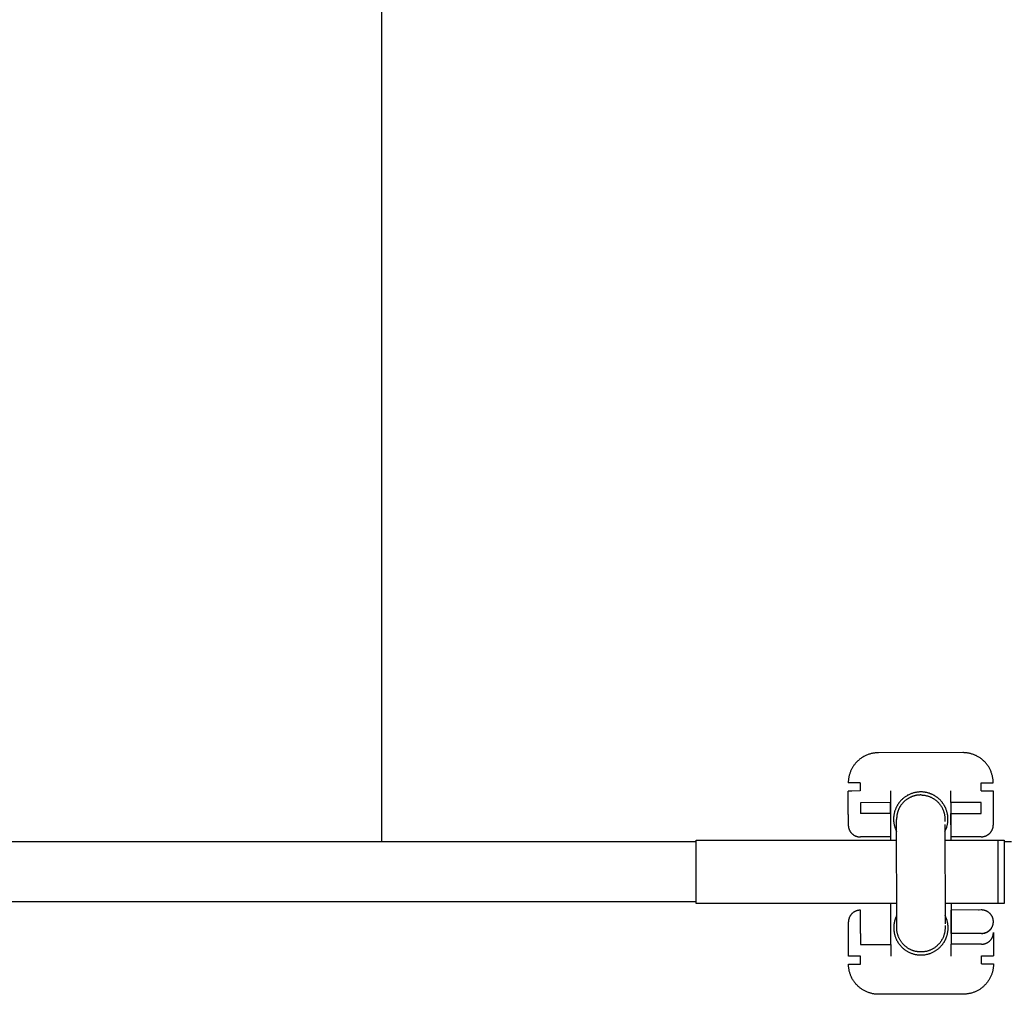
# Model space of a CAD drawing. Units: millimetres. Extents: x -1646 to 31754, y -2000 to 4000.
# Drawn here: x 513 to 676, y 1980 to 2141 of the extents above; entities that cross this region are included whole.
import ezdxf

# ---------------------------------------------------------------- set-up
doc = ezdxf.new("R2010")
doc.units = ezdxf.units.MM
doc.layers.add('ORG6008AY 2D', color=7, linetype='Continuous', true_color=0x000000)
doc.layers.add('ORG6008AY Sikkerhedszone', color=7, linetype='Continuous', true_color=0x000000)

msp = doc.modelspace()

# ---------------------------------------------------------------- linework, layer by layer
at = {"layer": 'ORG6008AY 2D', "color": 18, "linetype": 'Continuous', "true_color": 0x000000}
for points in [[(655.24, 2019.71), (655.11, 2019.7), (654.98, 2019.7), (654.85, 2019.69), (654.72, 2019.68), (654.59, 2019.66), (654.46, 2019.64), (654.33, 2019.62), (654.19, 2019.59), (654.06, 2019.56), (653.93, 2019.53), (653.8, 2019.49), (653.68, 2019.45), (653.55, 2019.41), (653.42, 2019.36), (653.3, 2019.31), (653.17, 2019.25), (653.05, 2019.2), (652.93, 2019.13), (652.81, 2019.07), (652.69, 2019), (652.58, 2018.93), (652.46, 2018.86), (652.35, 2018.78), (652.24, 2018.7), (652.14, 2018.62), (652.04, 2018.54), (651.93, 2018.45), (651.84, 2018.36), (651.74, 2018.27), (651.65, 2018.18), (651.56, 2018.08), (651.47, 2017.98)], [(669.24, 2019.73), (655.24, 2019.71)], [(674.25, 2014.73), (674.25, 2014.85), (674.24, 2014.96), (674.24, 2015.07), (674.23, 2015.18), (674.22, 2015.3), (674.2, 2015.41), (674.19, 2015.53), (674.16, 2015.64), (674.14, 2015.76), (674.12, 2015.88), (674.09, 2015.99), (674.05, 2016.11), (674.02, 2016.23), (673.98, 2016.34), (673.94, 2016.46), (673.9, 2016.57), (673.85, 2016.69), (673.8, 2016.8), (673.74, 2016.92), (673.69, 2017.03), (673.63, 2017.14), (673.57, 2017.25), (673.5, 2017.36), (673.43, 2017.47), (673.36, 2017.58), (673.28, 2017.68), (673.21, 2017.78), (673.13, 2017.88), (673.04, 2017.98), (672.96, 2018.08), (672.87, 2018.18), (672.78, 2018.27), (672.69, 2018.36), (672.59, 2018.45), (672.49, 2018.53), (672.4, 2018.61), (672.29, 2018.69), (672.19, 2018.77), (672.09, 2018.84), (671.98, 2018.92), (671.87, 2018.98), (671.76, 2019.05), (671.65, 2019.11), (671.54, 2019.17), (671.43, 2019.23), (671.31, 2019.28), (671.2, 2019.33), (671.08, 2019.38), (670.97, 2019.42), (670.85, 2019.46), (670.73, 2019.5), (670.62, 2019.54), (670.5, 2019.57), (670.38, 2019.6), (670.27, 2019.62), (670.15, 2019.65), (670.04, 2019.66), (669.92, 2019.68), (669.81, 2019.7), (669.69, 2019.71), (669.58, 2019.72), (669.47, 2019.72), (669.35, 2019.73), (669.24, 2019.73)], [(651.47, 2017.98), (651.4, 2017.9), (651.33, 2017.81), (651.27, 2017.73), (651.2, 2017.64), (651.14, 2017.55), (651.07, 2017.45), (651.01, 2017.36), (650.95, 2017.27), (650.9, 2017.17), (650.84, 2017.07), (650.79, 2016.97), (650.74, 2016.87), (650.69, 2016.77), (650.65, 2016.66), (650.61, 2016.56), (650.56, 2016.45), (650.53, 2016.35), (650.49, 2016.24), (650.46, 2016.13), (650.43, 2016.02), (650.4, 2015.91), (650.37, 2015.8), (650.35, 2015.69), (650.33, 2015.58), (650.31, 2015.47), (650.29, 2015.36), (650.28, 2015.25), (650.27, 2015.14), (650.26, 2015.03), (650.25, 2014.92), (650.25, 2014.81), (650.25, 2014.7)], [(652.25, 2014.7), (650.84, 2014.7), (650.39, 2014.7), (650.28, 2014.7), (650.26, 2014.7), (650.25, 2014.7), (650.25, 2014.7), (650.25, 2014.7), (650.25, 2014.7), (650.25, 2014.7)], [(652.25, 2014.7), (652.25, 2013.38)], [(672.25, 2014.73), (673.66, 2014.73), (674.11, 2014.73), (674.22, 2014.73), (674.24, 2014.73), (674.25, 2014.73), (674.25, 2014.73), (674.25, 2014.73), (674.25, 2014.73), (674.25, 2014.73)], [(672.25, 2013.41), (672.25, 2014.73)], [(652.25, 2013.38), (650.84, 2013.37), (650.39, 2013.37), (650.29, 2013.37), (650.26, 2013.37), (650.25, 2013.37), (650.25, 2013.37), (650.25, 2013.37), (650.25, 2013.37), (650.25, 2013.37)], [(650.26, 2009.5), (650.25, 2013.37)], [(657.25, 2013.38), (657.26, 2011.45)], [(662.25, 2013.22), (662.14, 2013.22), (662.03, 2013.21), (661.92, 2013.2), (661.81, 2013.19), (661.7, 2013.18), (661.59, 2013.17), (661.47, 2013.15), (661.36, 2013.13), (661.25, 2013.1), (661.14, 2013.08), (661.03, 2013.05), (660.92, 2013.01), (660.81, 2012.98), (660.71, 2012.94), (660.6, 2012.9), (660.49, 2012.86), (660.39, 2012.81), (660.28, 2012.76), (660.18, 2012.71), (660.08, 2012.66), (659.98, 2012.6), (659.89, 2012.54), (659.79, 2012.48), (659.7, 2012.42), (659.6, 2012.35), (659.51, 2012.28), (659.42, 2012.21), (659.34, 2012.14), (659.25, 2012.07), (659.17, 2011.99), (659.09, 2011.91), (659.02, 2011.84)], [(666.26, 2006.66), (666.32, 2006.78), (666.37, 2006.89), (666.42, 2007), (666.47, 2007.12), (666.51, 2007.24), (666.55, 2007.36), (666.58, 2007.48), (666.62, 2007.6), (666.65, 2007.72), (666.67, 2007.84), (666.7, 2007.97), (666.72, 2008.09), (666.73, 2008.22), (666.74, 2008.34), (666.75, 2008.47), (666.76, 2008.59), (666.76, 2008.72), (666.76, 2008.84), (666.75, 2008.97), (666.74, 2009.09), (666.73, 2009.21), (666.72, 2009.33), (666.7, 2009.46), (666.68, 2009.58), (666.65, 2009.69), (666.62, 2009.81), (666.59, 2009.93), (666.56, 2010.04), (666.52, 2010.16), (666.48, 2010.27), (666.44, 2010.38), (666.4, 2010.48), (666.33, 2010.63), (666.3, 2010.7), (666.27, 2010.77), (666.23, 2010.84), (666.19, 2010.91), (666.15, 2010.98), (666.11, 2011.05), (666.07, 2011.11), (666.02, 2011.18), (665.98, 2011.25), (665.93, 2011.32), (665.88, 2011.38), (665.83, 2011.45), (665.78, 2011.51), (665.73, 2011.58), (665.68, 2011.64), (665.62, 2011.7), (665.57, 2011.77), (665.51, 2011.83), (665.45, 2011.89), (665.39, 2011.95), (665.33, 2012), (665.27, 2012.06), (665.21, 2012.12), (665.14, 2012.17), (665.08, 2012.22), (665.01, 2012.28), (664.94, 2012.33), (664.88, 2012.38), (664.81, 2012.43), (664.74, 2012.47), (664.67, 2012.52), (664.59, 2012.56), (664.52, 2012.61), (664.45, 2012.65), (664.37, 2012.69), (664.3, 2012.73), (664.22, 2012.77), (664.15, 2012.8), (664.07, 2012.84), (663.99, 2012.87), (663.92, 2012.9), (663.84, 2012.93), (663.76, 2012.96), (663.68, 2012.99), (663.6, 2013.01), (663.52, 2013.04), (663.44, 2013.06), (663.36, 2013.08), (663.28, 2013.1), (663.2, 2013.12), (663.12, 2013.13), (663.04, 2013.15), (662.96, 2013.16), (662.88, 2013.17), (662.8, 2013.18), (662.72, 2013.19), (662.64, 2013.2), (662.57, 2013.21), (662.49, 2013.21), (662.41, 2013.21), (662.25, 2013.22)], [(667.26, 2011.46), (667.25, 2013.4)], [(672.25, 2013.41), (673.67, 2013.41), (674.11, 2013.41), (674.22, 2013.41), (674.24, 2013.41), (674.25, 2013.41), (674.25, 2013.41), (674.25, 2013.41), (674.25, 2013.41), (674.25, 2013.41)], [(674.25, 2013.41), (674.26, 2009.54)], [(657.26, 2011.45), (652.26, 2011.44)], [(652.26, 2011.44), (652.26, 2009.64)], [(657.26, 2009.65), (657.26, 2011.45)], [(657.26, 2011.45), (657.26, 2009.65)], [(659.02, 2011.84), (658.91, 2011.72), (658.86, 2011.66), (658.8, 2011.6), (658.75, 2011.54), (658.7, 2011.48), (658.65, 2011.41), (658.61, 2011.35), (658.56, 2011.28), (658.51, 2011.21), (658.47, 2011.14), (658.42, 2011.07), (658.38, 2011), (658.34, 2010.92), (658.3, 2010.85), (658.26, 2010.77), (658.22, 2010.7), (658.18, 2010.62), (658.15, 2010.54), (658.11, 2010.46), (658.08, 2010.38), (658.05, 2010.3), (658.02, 2010.22), (657.99, 2010.13), (657.96, 2010.05), (657.93, 2009.96), (657.91, 2009.88), (657.89, 2009.79), (657.87, 2009.7), (657.85, 2009.61), (657.83, 2009.53), (657.82, 2009.44), (657.8, 2009.35), (657.79, 2009.26), (657.78, 2009.17), (657.77, 2009.08), (657.77, 2008.99), (657.76, 2008.9), (657.76, 2008.8), (657.76, 2008.71), (657.76, 2008.62), (657.76, 2008.53), (657.77, 2008.44), (657.77, 2008.35), (657.78, 2008.26), (657.79, 2008.17), (657.8, 2008.08), (657.82, 2007.99), (657.83, 2007.9), (657.85, 2007.81), (657.87, 2007.72), (657.89, 2007.64), (657.91, 2007.55), (657.94, 2007.46), (657.96, 2007.38), (657.99, 2007.29), (658.02, 2007.21), (658.05, 2007.13), (658.08, 2007.04), (658.12, 2006.96), (658.15, 2006.88), (658.19, 2006.8), (658.22, 2006.72), (658.26, 2006.65)], [(667.25, 2011.46), (667.26, 2005.25)], [(672.26, 2011.47), (667.26, 2011.46)], [(672.26, 2009.67), (672.26, 2011.47)], [(650.26, 2009.5), (650.26, 2007.7)], [(657.26, 2009.65), (652.26, 2009.64)], [(657.26, 2009.65), (657.27, 2005.77)], [(667.26, 2009.66), (672.26, 2009.67)], [(667.27, 2005.79), (667.26, 2009.66)], [(674.26, 2009.54), (674.26, 2007.74)], [(650.26, 2007.7), (650.26, 2007.66), (650.26, 2007.61), (650.27, 2007.57), (650.27, 2007.53), (650.28, 2007.48), (650.28, 2007.44), (650.29, 2007.39), (650.3, 2007.35), (650.31, 2007.3), (650.32, 2007.26), (650.33, 2007.21), (650.34, 2007.17), (650.35, 2007.12), (650.37, 2007.08), (650.39, 2007.03), (650.4, 2006.99), (650.42, 2006.94), (650.44, 2006.9), (650.46, 2006.85), (650.49, 2006.81), (650.51, 2006.77), (650.54, 2006.72), (650.56, 2006.68), (650.59, 2006.64), (650.62, 2006.6), (650.65, 2006.56), (650.68, 2006.52), (650.71, 2006.48), (650.74, 2006.44), (650.78, 2006.4), (650.81, 2006.37), (650.85, 2006.33), (650.89, 2006.3), (650.93, 2006.26), (650.96, 2006.23), (651, 2006.2), (651.04, 2006.17), (651.09, 2006.14), (651.13, 2006.11), (651.17, 2006.08), (651.21, 2006.05), (651.26, 2006.03), (651.3, 2006), (651.35, 2005.98), (651.39, 2005.96), (651.44, 2005.94), (651.48, 2005.92), (651.53, 2005.9), (651.58, 2005.88), (651.62, 2005.87), (651.67, 2005.85), (651.71, 2005.84), (651.76, 2005.83), (651.81, 2005.82), (651.85, 2005.81), (651.9, 2005.8), (651.95, 2005.79), (651.99, 2005.78), (652.04, 2005.78), (652.09, 2005.77), (652.13, 2005.77), (652.18, 2005.77), (652.22, 2005.77), (652.27, 2005.77)], [(672.27, 2005.8), (672.31, 2005.8), (672.35, 2005.8), (672.4, 2005.8), (672.44, 2005.8), (672.49, 2005.81), (672.54, 2005.81), (672.58, 2005.82), (672.63, 2005.83), (672.68, 2005.84), (672.72, 2005.85), (672.77, 2005.86), (672.82, 2005.87), (672.86, 2005.88), (672.91, 2005.9), (672.95, 2005.92), (673, 2005.93), (673.05, 2005.95), (673.09, 2005.97), (673.14, 2005.99), (673.18, 2006.01), (673.23, 2006.04), (673.27, 2006.06), (673.32, 2006.09), (673.36, 2006.11), (673.4, 2006.14), (673.44, 2006.17), (673.48, 2006.2), (673.52, 2006.23), (673.56, 2006.26), (673.6, 2006.3), (673.64, 2006.33), (673.68, 2006.36), (673.71, 2006.4), (673.75, 2006.44), (673.78, 2006.47), (673.82, 2006.51), (673.85, 2006.55), (673.88, 2006.59), (673.91, 2006.63), (673.94, 2006.67), (673.96, 2006.72), (673.99, 2006.76), (674.02, 2006.8), (674.04, 2006.84), (674.06, 2006.89), (674.08, 2006.93), (674.1, 2006.98), (674.12, 2007.02), (674.14, 2007.07), (674.16, 2007.11), (674.17, 2007.16), (674.19, 2007.2), (674.2, 2007.25), (674.21, 2007.29), (674.22, 2007.34), (674.23, 2007.38), (674.24, 2007.43), (674.24, 2007.47), (674.25, 2007.52), (674.25, 2007.56), (674.26, 2007.6), (674.26, 2007.65), (674.26, 2007.69), (674.26, 2007.73)], [(674.26, 2007.74), (674.26, 2007.74)], [(674.26, 2007.74), (674.26, 2007.73)], [(674.26, 2007.74), (674.26, 2007.74)], [(657.27, 2005.77), (652.27, 2005.77)], [(657.27, 2005.77), (657.27, 2005.25)], [(672.27, 2005.8), (667.27, 2005.79)], [(652.28, 1993.64), (652.24, 1993.64), (652.19, 1993.64), (652.15, 1993.64), (652.1, 1993.63), (652.06, 1993.63), (652.01, 1993.62), (651.97, 1993.61), (651.92, 1993.61), (651.87, 1993.6), (651.83, 1993.59), (651.78, 1993.58), (651.73, 1993.56), (651.69, 1993.55), (651.64, 1993.54), (651.59, 1993.52), (651.55, 1993.5), (651.5, 1993.48), (651.46, 1993.46), (651.41, 1993.44), (651.37, 1993.42), (651.32, 1993.4), (651.28, 1993.37), (651.23, 1993.35), (651.19, 1993.32), (651.15, 1993.29), (651.11, 1993.27), (651.06, 1993.24), (651.02, 1993.2), (650.98, 1993.17), (650.94, 1993.14), (650.91, 1993.11), (650.87, 1993.07), (650.83, 1993.03), (650.8, 1993), (650.76, 1992.96), (650.73, 1992.92), (650.7, 1992.88), (650.67, 1992.84), (650.64, 1992.8), (650.61, 1992.76), (650.58, 1992.72), (650.56, 1992.68), (650.53, 1992.63), (650.51, 1992.59), (650.49, 1992.55), (650.46, 1992.5), (650.44, 1992.46), (650.43, 1992.41), (650.41, 1992.37), (650.39, 1992.32), (650.38, 1992.28), (650.36, 1992.23), (650.35, 1992.19), (650.34, 1992.14), (650.33, 1992.1), (650.32, 1992.05), (650.31, 1992.01), (650.3, 1991.96), (650.3, 1991.92), (650.29, 1991.87), (650.29, 1991.83), (650.29, 1991.79), (650.29, 1991.74), (650.29, 1991.7)], [(652.29, 1989.77), (652.28, 1993.64)], [(657.29, 1987.97), (657.28, 1994.75)], [(667.28, 1994.75), (667.29, 1987.99)], [(672.28, 1993.67), (667.28, 1993.66)], [(667.29, 1989.79), (667.28, 1993.66)], [(671.79, 1993.67), (671.85, 1993.68), (671.91, 1993.7)], [(674.29, 1991.74), (674.29, 1991.78), (674.28, 1991.82), (674.28, 1991.87), (674.28, 1991.91), (674.27, 1991.95), (674.27, 1992), (674.26, 1992.04), (674.25, 1992.09), (674.24, 1992.13), (674.23, 1992.18), (674.22, 1992.22), (674.21, 1992.27), (674.19, 1992.31), (674.18, 1992.36), (674.16, 1992.4), (674.14, 1992.45), (674.13, 1992.49), (674.11, 1992.54), (674.08, 1992.58), (674.06, 1992.62), (674.04, 1992.67), (674.01, 1992.71), (673.99, 1992.75), (673.96, 1992.8), (673.93, 1992.84), (673.9, 1992.88), (673.87, 1992.92), (673.84, 1992.96), (673.8, 1992.99), (673.77, 1993.03), (673.73, 1993.07), (673.7, 1993.1), (673.66, 1993.14), (673.62, 1993.17), (673.58, 1993.21), (673.54, 1993.24), (673.5, 1993.27), (673.46, 1993.3), (673.42, 1993.33), (673.38, 1993.36), (673.34, 1993.38), (673.29, 1993.41), (673.25, 1993.43), (673.2, 1993.45), (673.16, 1993.48), (673.11, 1993.5), (673.07, 1993.52), (673.02, 1993.53), (672.97, 1993.55), (672.93, 1993.57), (672.88, 1993.58), (672.83, 1993.6), (672.79, 1993.61), (672.74, 1993.62), (672.69, 1993.63), (672.65, 1993.64), (672.6, 1993.65), (672.55, 1993.65), (672.51, 1993.66), (672.46, 1993.66), (672.42, 1993.67), (672.37, 1993.67), (672.33, 1993.67), (672.28, 1993.67)], [(658.28, 1992.78), (658.24, 1992.7), (658.21, 1992.62), (658.17, 1992.54), (658.13, 1992.45), (658.1, 1992.37), (658.07, 1992.29), (658.04, 1992.2), (658.01, 1992.11), (657.98, 1992.03), (657.96, 1991.94), (657.93, 1991.85), (657.91, 1991.76), (657.89, 1991.67), (657.87, 1991.58), (657.85, 1991.49), (657.84, 1991.4), (657.82, 1991.3), (657.81, 1991.21), (657.8, 1991.12), (657.8, 1991.03), (657.79, 1990.93), (657.79, 1990.84), (657.79, 1990.75), (657.79, 1990.65), (657.79, 1990.56), (657.79, 1990.46), (657.8, 1990.37), (657.81, 1990.28), (657.82, 1990.18), (657.83, 1990.09), (657.84, 1990), (657.86, 1989.91), (657.88, 1989.82), (657.9, 1989.73), (657.92, 1989.63), (657.94, 1989.55), (657.97, 1989.46), (657.99, 1989.37), (658.02, 1989.28), (658.05, 1989.19), (658.08, 1989.11), (658.12, 1989.02), (658.15, 1988.94), (658.19, 1988.86), (658.23, 1988.78), (658.26, 1988.7), (658.31, 1988.62), (658.35, 1988.54), (658.39, 1988.46), (658.44, 1988.39), (658.48, 1988.31), (658.53, 1988.24), (658.58, 1988.17), (658.63, 1988.1), (658.68, 1988.03), (658.73, 1987.96), (658.78, 1987.9), (658.83, 1987.83), (658.89, 1987.77), (658.94, 1987.71), (659, 1987.65), (659.05, 1987.59), (659.11, 1987.53), (659.17, 1987.47), (659.24, 1987.4), (659.31, 1987.34), (659.39, 1987.27), (659.47, 1987.21), (659.55, 1987.14), (659.64, 1987.08), (659.72, 1987.02), (659.81, 1986.96), (659.9, 1986.9), (659.99, 1986.85), (660.08, 1986.79), (660.18, 1986.74), (660.28, 1986.69), (660.38, 1986.64), (660.48, 1986.6), (660.58, 1986.55), (660.68, 1986.51), (660.79, 1986.47), (660.9, 1986.44), (661.01, 1986.4), (661.11, 1986.37), (661.23, 1986.34), (661.34, 1986.32), (661.45, 1986.3), (661.56, 1986.28), (661.68, 1986.26), (661.79, 1986.24), (661.91, 1986.23), (662.03, 1986.22), (662.14, 1986.22), (662.26, 1986.22), (662.37, 1986.22), (662.49, 1986.22), (662.61, 1986.23), (662.72, 1986.24), (662.84, 1986.25), (662.95, 1986.27), (663.07, 1986.29), (663.18, 1986.31), (663.29, 1986.33), (663.41, 1986.36), (663.52, 1986.39), (663.63, 1986.42), (663.73, 1986.46), (663.84, 1986.49), (663.95, 1986.53), (664.05, 1986.58), (664.15, 1986.62), (664.25, 1986.67), (664.35, 1986.72), (664.45, 1986.77), (664.55, 1986.83), (664.64, 1986.88), (664.73, 1986.94), (664.82, 1987), (664.91, 1987.06), (664.99, 1987.12), (665.08, 1987.19), (665.16, 1987.25), (665.24, 1987.32), (665.31, 1987.39), (665.39, 1987.46), (665.46, 1987.53), (665.53, 1987.6)], [(665.53, 1987.6), (665.64, 1987.71), (665.69, 1987.77), (665.74, 1987.83), (665.79, 1987.89), (665.84, 1987.96), (665.89, 1988.02), (665.93, 1988.08), (665.98, 1988.15), (666.03, 1988.22), (666.07, 1988.28), (666.12, 1988.35), (666.16, 1988.42), (666.2, 1988.49), (666.24, 1988.57), (666.28, 1988.64), (666.32, 1988.71), (666.35, 1988.79), (666.39, 1988.86), (666.42, 1988.94), (666.45, 1989.02), (666.48, 1989.09), (666.51, 1989.17), (666.54, 1989.25), (666.57, 1989.33), (666.59, 1989.41), (666.62, 1989.49), (666.64, 1989.58), (666.66, 1989.66), (666.68, 1989.74), (666.7, 1989.82), (666.71, 1989.91), (666.73, 1989.99), (666.74, 1990.07), (666.75, 1990.16), (666.76, 1990.24), (666.77, 1990.32), (666.78, 1990.41), (666.78, 1990.49), (666.78, 1990.58), (666.79, 1990.66), (666.79, 1990.75), (666.78, 1990.83), (666.78, 1990.91), (666.78, 1991), (666.77, 1991.08), (666.76, 1991.16), (666.75, 1991.24), (666.74, 1991.33), (666.73, 1991.41), (666.72, 1991.49), (666.7, 1991.57), (666.69, 1991.65), (666.67, 1991.73), (666.65, 1991.81), (666.63, 1991.89), (666.61, 1991.96), (666.59, 1992.04), (666.56, 1992.12), (666.54, 1992.19), (666.51, 1992.26), (666.48, 1992.34), (666.42, 1992.48), (666.39, 1992.56), (666.36, 1992.63), (666.32, 1992.71), (666.28, 1992.78)], [(650.29, 1989.9), (650.29, 1991.7)], [(672.29, 1989.8), (672.33, 1989.8), (672.38, 1989.8), (672.42, 1989.8), (672.47, 1989.8), (672.51, 1989.81), (672.56, 1989.81), (672.61, 1989.82), (672.65, 1989.83), (672.7, 1989.84), (672.75, 1989.85), (672.79, 1989.86), (672.84, 1989.87), (672.89, 1989.89), (672.93, 1989.9), (672.98, 1989.92), (673.03, 1989.93), (673.07, 1989.95), (673.12, 1989.97), (673.16, 1989.99), (673.21, 1990.01), (673.25, 1990.04), (673.3, 1990.06), (673.34, 1990.09), (673.38, 1990.11), (673.43, 1990.14), (673.47, 1990.17), (673.51, 1990.2), (673.55, 1990.23), (673.59, 1990.26), (673.63, 1990.3), (673.67, 1990.33), (673.7, 1990.37), (673.74, 1990.4), (673.77, 1990.44), (673.81, 1990.48), (673.84, 1990.51), (673.87, 1990.55), (673.9, 1990.59), (673.93, 1990.63), (673.96, 1990.68), (673.99, 1990.72), (674.02, 1990.76), (674.04, 1990.8), (674.06, 1990.85), (674.09, 1990.89), (674.11, 1990.93), (674.13, 1990.98), (674.15, 1991.02), (674.16, 1991.07), (674.18, 1991.11), (674.2, 1991.16), (674.21, 1991.2), (674.22, 1991.25), (674.23, 1991.29), (674.24, 1991.34), (674.25, 1991.38), (674.26, 1991.43), (674.27, 1991.47), (674.27, 1991.52), (674.28, 1991.56), (674.28, 1991.61), (674.28, 1991.65), (674.29, 1991.69), (674.29, 1991.74)], [(673.96, 1990.64), (673.93, 1990.6), (673.9, 1990.56), (673.87, 1990.51), (673.84, 1990.47), (673.81, 1990.43), (673.77, 1990.4), (673.74, 1990.36), (673.7, 1990.32), (673.67, 1990.28), (673.63, 1990.25), (673.59, 1990.21), (673.55, 1990.18), (673.51, 1990.15), (673.47, 1990.12), (673.43, 1990.09), (673.38, 1990.06), (673.34, 1990.03), (673.3, 1990.01), (673.25, 1989.98), (673.21, 1989.96), (673.16, 1989.93), (673.12, 1989.91), (673.07, 1989.89), (673.03, 1989.87), (672.98, 1989.86), (672.94, 1989.84), (672.9, 1989.83), (672.85, 1989.82), (672.81, 1989.8), (672.77, 1989.79), (672.73, 1989.78), (672.68, 1989.77), (672.64, 1989.76), (672.6, 1989.76), (672.56, 1989.75), (672.51, 1989.75), (672.47, 1989.74), (672.43, 1989.74), (672.39, 1989.74), (672.35, 1989.73)], [(650.29, 1986.02), (650.29, 1989.9)], [(652.29, 1989.77), (652.29, 1987.96)], [(672.29, 1989.8), (667.29, 1989.79)], [(672.29, 1987.99), (672.33, 1988), (672.38, 1988), (672.42, 1988), (672.47, 1988), (672.52, 1988.01), (672.56, 1988.01), (672.61, 1988.02), (672.65, 1988.03), (672.7, 1988.04), (672.75, 1988.05), (672.79, 1988.06), (672.84, 1988.07), (672.89, 1988.08), (672.93, 1988.1), (672.98, 1988.11), (673.03, 1988.13), (673.07, 1988.15), (673.12, 1988.17), (673.16, 1988.19), (673.21, 1988.21), (673.25, 1988.24), (673.3, 1988.26), (673.34, 1988.29), (673.38, 1988.31), (673.43, 1988.34), (673.47, 1988.37), (673.51, 1988.4), (673.55, 1988.43), (673.59, 1988.46), (673.63, 1988.49), (673.67, 1988.53), (673.7, 1988.56), (673.74, 1988.6), (673.77, 1988.64), (673.81, 1988.67), (673.84, 1988.71), (673.87, 1988.75), (673.9, 1988.79), (673.93, 1988.83), (673.96, 1988.87), (673.99, 1988.92), (674.02, 1988.96), (674.04, 1989), (674.06, 1989.04), (674.09, 1989.09), (674.11, 1989.13), (674.13, 1989.18), (674.15, 1989.22), (674.17, 1989.26), (674.18, 1989.31), (674.2, 1989.35), (674.21, 1989.4), (674.22, 1989.45), (674.23, 1989.49), (674.25, 1989.54), (674.25, 1989.58), (674.26, 1989.63), (674.27, 1989.67), (674.27, 1989.71), (674.28, 1989.76), (674.28, 1989.8), (674.29, 1989.85), (674.29, 1989.89), (674.29, 1989.93)], [(674.29, 1989.93), (674.29, 1986.06)], [(674.29, 1989.93), (674.29, 1989.93)], [(652.29, 1987.96), (657.29, 1987.97)], [(657.29, 1987.97), (657.29, 1986.04)], [(672.29, 1987.99), (667.29, 1987.99)], [(667.29, 1986.05), (667.29, 1987.99)], [(652.29, 1986.03), (650.88, 1986.03), (650.43, 1986.02), (650.33, 1986.02), (650.3, 1986.02), (650.29, 1986.02), (650.29, 1986.02), (650.29, 1986.02), (650.29, 1986.02), (650.29, 1986.02)], [(652.29, 1984.7), (652.29, 1986.03)], [(672.29, 1986.06), (673.71, 1986.06), (674.15, 1986.06), (674.26, 1986.06), (674.28, 1986.06), (674.29, 1986.06), (674.29, 1986.06), (674.29, 1986.06), (674.29, 1986.06), (674.29, 1986.06)], [(672.29, 1984.73), (672.29, 1986.06)], [(650.29, 1984.7), (650.29, 1984.7), (650.29, 1984.7), (650.29, 1984.7), (650.3, 1984.7), (650.3, 1984.7), (650.33, 1984.7), (650.43, 1984.7), (650.88, 1984.7), (652.29, 1984.7)], [(655.3, 1979.71), (655.19, 1979.71), (655.08, 1979.71), (654.97, 1979.72), (654.85, 1979.73), (654.74, 1979.74), (654.62, 1979.75), (654.51, 1979.77), (654.39, 1979.79), (654.28, 1979.81), (654.16, 1979.84), (654.04, 1979.87), (653.93, 1979.9), (653.81, 1979.93), (653.69, 1979.97), (653.58, 1980.01), (653.46, 1980.05), (653.35, 1980.1), (653.23, 1980.15), (653.12, 1980.21), (653, 1980.26), (652.89, 1980.32), (652.78, 1980.38), (652.67, 1980.45), (652.56, 1980.52), (652.46, 1980.59), (652.35, 1980.66), (652.25, 1980.74), (652.15, 1980.82), (652.05, 1980.9), (651.95, 1980.99), (651.86, 1981.08), (651.76, 1981.17), (651.67, 1981.26), (651.59, 1981.35), (651.5, 1981.45), (651.42, 1981.55), (651.34, 1981.65), (651.26, 1981.75), (651.19, 1981.86), (651.11, 1981.96), (651.04, 1982.07), (650.98, 1982.18), (650.92, 1982.29), (650.86, 1982.4), (650.8, 1982.52), (650.75, 1982.63), (650.7, 1982.74), (650.65, 1982.86), (650.6, 1982.97), (650.56, 1983.09), (650.52, 1983.21), (650.49, 1983.32), (650.46, 1983.44), (650.43, 1983.56), (650.4, 1983.67), (650.38, 1983.79), (650.36, 1983.91), (650.34, 1984.02), (650.33, 1984.14), (650.32, 1984.25), (650.31, 1984.36), (650.3, 1984.48), (650.3, 1984.59), (650.29, 1984.7)], [(674.29, 1984.73), (674.29, 1984.63), (674.29, 1984.52), (674.28, 1984.4), (674.28, 1984.29), (674.26, 1984.18), (674.25, 1984.07), (674.23, 1983.95), (674.21, 1983.84), (674.19, 1983.72), (674.17, 1983.61), (674.14, 1983.5), (674.11, 1983.38), (674.08, 1983.27), (674.04, 1983.15), (674, 1983.04), (673.96, 1982.92), (673.91, 1982.81), (673.86, 1982.7), (673.81, 1982.59), (673.76, 1982.48), (673.7, 1982.37), (673.64, 1982.26), (673.58, 1982.15), (673.51, 1982.04), (673.44, 1981.94), (673.37, 1981.83), (673.3, 1981.73), (673.22, 1981.63), (673.14, 1981.53), (673.06, 1981.44), (672.97, 1981.34), (672.89, 1981.25), (672.8, 1981.16), (672.71, 1981.07), (672.61, 1980.99), (672.52, 1980.9), (672.42, 1980.82), (672.32, 1980.75), (672.22, 1980.67), (672.12, 1980.6), (672.01, 1980.53), (671.91, 1980.46), (671.8, 1980.4), (671.69, 1980.34), (671.58, 1980.28), (671.47, 1980.23), (671.36, 1980.17), (671.25, 1980.12), (671.14, 1980.08), (671.02, 1980.04), (670.91, 1980), (670.8, 1979.96), (670.68, 1979.92), (670.57, 1979.89), (670.46, 1979.86), (670.34, 1979.84), (670.23, 1979.82), (670.12, 1979.8), (670, 1979.78), (669.89, 1979.76), (669.78, 1979.75), (669.67, 1979.74), (669.56, 1979.73), (669.45, 1979.73)], [(672.29, 1984.73), (673.71, 1984.73), (674.15, 1984.73), (674.26, 1984.73), (674.29, 1984.73), (674.29, 1984.73), (674.29, 1984.73), (674.29, 1984.73), (674.29, 1984.73), (674.29, 1984.73)], [(669.3, 1979.73), (655.3, 1979.71)], [(669.45, 1979.73), (669.3, 1979.73)]]:
    msp.add_lwpolyline(points, dxfattribs=at)
at = {"layer": 'ORG6008AY 2D', "color": 18, "lineweight": -3, "true_color": 0x000000}
for points in [[(661.02, 2012.52), (660.95, 2012.5), (660.87, 2012.47), (660.8, 2012.44), (660.73, 2012.41), (660.66, 2012.38), (660.58, 2012.35), (660.51, 2012.31), (660.44, 2012.28), (660.37, 2012.24), (660.3, 2012.2), (660.23, 2012.16), (660.16, 2012.12), (660.09, 2012.08), (660.02, 2012.03), (659.96, 2011.99), (659.89, 2011.94), (659.82, 2011.89), (659.76, 2011.84), (659.7, 2011.79), (659.63, 2011.74), (659.57, 2011.68), (659.51, 2011.63), (659.45, 2011.57), (659.4, 2011.51), (659.34, 2011.45), (659.28, 2011.39), (659.23, 2011.33), (659.18, 2011.27), (659.13, 2011.2), (659.08, 2011.14), (659.03, 2011.07), (658.98, 2011.01), (658.93, 2010.94), (658.89, 2010.87), (658.85, 2010.8), (658.8, 2010.74), (658.76, 2010.67), (658.73, 2010.6), (658.69, 2010.52), (658.65, 2010.45), (658.62, 2010.38), (658.59, 2010.31), (658.56, 2010.24), (658.53, 2010.16), (658.5, 2010.09), (658.47, 2010.02), (658.45, 2009.94), (658.43, 2009.87), (658.41, 2009.79), (658.39, 2009.72), (658.37, 2009.65), (658.35, 2009.57), (658.33, 2009.5), (658.32, 2009.42), (658.31, 2009.35), (658.3, 2009.28), (658.29, 2009.21), (658.28, 2009.13), (658.27, 2009.06), (658.27, 2008.99), (658.26, 2008.92), (658.26, 2008.85), (658.26, 2008.77), (658.26, 2008.66)], [(662.48, 2012.71), (662.36, 2012.71), (662.25, 2012.72), (662.17, 2012.72), (662.1, 2012.71), (662.02, 2012.71), (661.95, 2012.7), (661.87, 2012.7), (661.79, 2012.69), (661.72, 2012.68), (661.64, 2012.67), (661.56, 2012.66), (661.49, 2012.64), (661.41, 2012.63), (661.33, 2012.61), (661.25, 2012.59), (661.18, 2012.57), (661.1, 2012.54), (661.02, 2012.52)], [(662.48, 2012.71), (662.58, 2012.7), (662.67, 2012.7), (662.76, 2012.68), (662.85, 2012.67), (662.94, 2012.66), (663.03, 2012.64), (663.12, 2012.62), (663.2, 2012.6), (663.29, 2012.58), (663.38, 2012.56), (663.47, 2012.53), (663.55, 2012.5), (663.64, 2012.47), (663.72, 2012.44), (663.81, 2012.4), (663.89, 2012.37), (663.97, 2012.33), (664.05, 2012.29), (664.13, 2012.25), (664.21, 2012.21), (664.29, 2012.16), (664.37, 2012.12), (664.44, 2012.07), (664.52, 2012.02), (664.59, 2011.96), (664.66, 2011.91), (664.74, 2011.86), (664.81, 2011.8), (664.88, 2011.74), (664.95, 2011.68), (665.01, 2011.62), (665.08, 2011.55), (665.17, 2011.45), (665.27, 2011.35), (665.35, 2011.25), (665.44, 2011.14), (665.52, 2011.03), (665.6, 2010.92), (665.67, 2010.8), (665.74, 2010.68), (665.8, 2010.56), (665.86, 2010.45), (665.92, 2010.32), (665.97, 2010.2), (666.01, 2010.11), (666.04, 2010.02), (666.07, 2009.93), (666.1, 2009.83), (666.12, 2009.74), (666.15, 2009.65), (666.17, 2009.55), (666.19, 2009.46), (666.21, 2009.33), (666.23, 2009.21), (666.24, 2009.09), (666.25, 2008.97), (666.26, 2008.85), (666.26, 2008.79), (666.26, 2008.74), (666.26, 2008.56), (666.26, 2008.53), (666.26, 2008.5), (666.26, 2008.46), (666.26, 2008.3)], [(658.28, 1990.76), (658.26, 2008.66)], [(666.26, 2007.8), (666.29, 1991.4)], [(497.27, 2005), (625.09, 2005)], [(625.09, 1994.75), (625.09, 1994.75), (625.09, 2005.25), (625.09, 2005.25)], [(625.09, 2005.25), (658.27, 2005.25)], [(666.27, 2005.25), (675.09, 2005.25)], [(675.09, 2005.25), (676.09, 2005.25)], [(675.09, 1994.75), (675.09, 1994.75), (675.09, 2005.25), (675.09, 2005.25)], [(676.09, 2005.25), (676.09, 2005.25), (676.09, 1994.75), (676.09, 1994.75)], [(676.09, 2005), (677.26, 2005)], [(625.09, 1995), (497.28, 1995)], [(658.28, 1994.75), (625.09, 1994.75)], [(675.09, 1994.75), (666.28, 1994.75)], [(676.09, 1994.75), (675.09, 1994.75)], [(662.28, 1986.72), (662.2, 1986.72), (662.11, 1986.72), (662.02, 1986.73), (661.92, 1986.73), (661.83, 1986.74), (661.74, 1986.75), (661.65, 1986.77), (661.56, 1986.78), (661.46, 1986.8), (661.37, 1986.82), (661.28, 1986.85), (661.18, 1986.87), (661.09, 1986.9), (661, 1986.93), (660.9, 1986.96), (660.81, 1987), (660.72, 1987.03), (660.63, 1987.08), (660.54, 1987.12), (660.45, 1987.16), (660.36, 1987.21), (660.27, 1987.26), (660.18, 1987.31), (660.1, 1987.37), (660.01, 1987.43), (659.93, 1987.49), (659.84, 1987.55), (659.76, 1987.61), (659.68, 1987.68), (659.61, 1987.75), (659.53, 1987.82), (659.46, 1987.89), (659.38, 1987.96), (659.31, 1988.04), (659.25, 1988.12), (659.18, 1988.2), (659.11, 1988.28), (659.05, 1988.36), (658.99, 1988.44), (658.94, 1988.53), (658.88, 1988.61), (658.83, 1988.7), (658.78, 1988.79), (658.73, 1988.88), (658.69, 1988.97), (658.64, 1989.06), (658.6, 1989.15), (658.57, 1989.24), (658.53, 1989.34), (658.5, 1989.43), (658.47, 1989.52), (658.44, 1989.62), (658.41, 1989.71), (658.39, 1989.8), (658.37, 1989.9), (658.35, 1989.99), (658.34, 1990.08), (658.32, 1990.17), (658.31, 1990.27), (658.3, 1990.36), (658.29, 1990.45), (658.29, 1990.54), (658.29, 1990.63), (658.28, 1990.76)], [(666.29, 1991.1), (666.29, 1990.88), (666.28, 1990.71), (666.28, 1990.66), (666.28, 1990.6), (666.28, 1990.48), (666.27, 1990.36), (666.26, 1990.23), (666.24, 1990.11), (666.22, 1989.99), (666.2, 1989.89), (666.18, 1989.8), (666.15, 1989.7), (666.13, 1989.61), (666.1, 1989.52), (666.07, 1989.43), (666.04, 1989.33), (666, 1989.24), (665.95, 1989.12), (665.9, 1989), (665.84, 1988.88), (665.77, 1988.76), (665.7, 1988.64), (665.63, 1988.53), (665.55, 1988.41), (665.47, 1988.3), (665.39, 1988.19), (665.3, 1988.09), (665.21, 1987.99), (665.11, 1987.89), (665.04, 1987.82), (664.96, 1987.75), (664.89, 1987.68), (664.81, 1987.61), (664.73, 1987.55), (664.65, 1987.49), (664.56, 1987.43), (664.48, 1987.37), (664.39, 1987.32), (664.31, 1987.27), (664.22, 1987.21), (664.13, 1987.17), (664.04, 1987.12), (663.95, 1987.08), (663.85, 1987.04), (663.76, 1987), (663.67, 1986.96), (663.57, 1986.93), (663.48, 1986.9), (663.39, 1986.87), (663.3, 1986.85), (663.2, 1986.82), (663.11, 1986.8), (663.01, 1986.78), (662.92, 1986.77), (662.83, 1986.75), (662.74, 1986.74), (662.65, 1986.73), (662.56, 1986.73), (662.47, 1986.72), (662.38, 1986.72), (662.28, 1986.72)]]:
    msp.add_lwpolyline(points, dxfattribs=at)
at = {"layer": 'ORG6008AY Sikkerhedszone', "color": 18, "lineweight": -3, "true_color": 0x000000}
msp.add_lwpolyline([(29535.18, 2005), (29535.18, 2781.08), (29239.74, 3108.39), (26035.18, 4000), (4072.99, 4000), (868.43, 3108.39), (572.99, 2781.08), (572.99, 2005)], dxfattribs=at)

doc.saveas('drawing.dxf')
